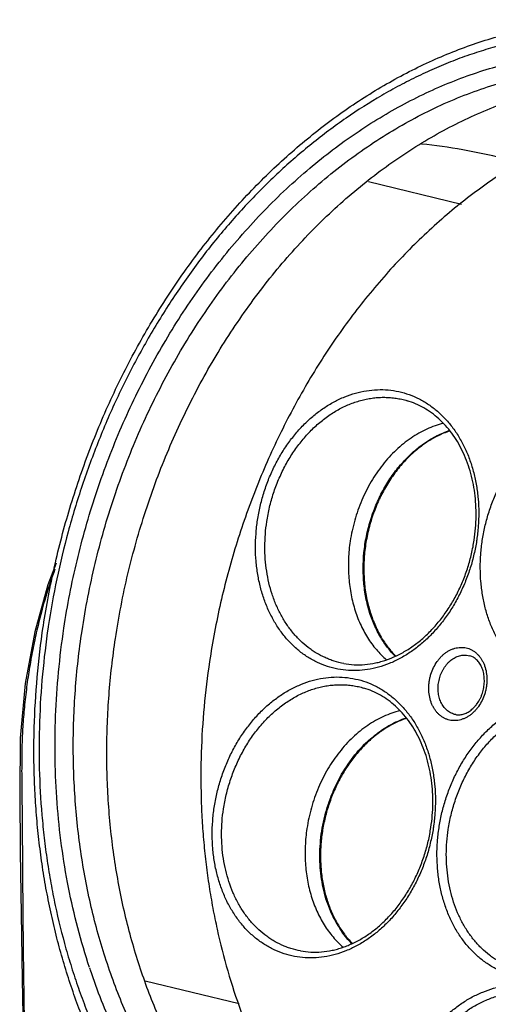
# Model space of a CAD drawing. Units: inches. Extents: x 2434 to 4730, y -368 to 1608.
# Drawn here: x 2446 to 2515, y 1433 to 1578 of the extents above; entities that cross this region are included whole.
import ezdxf

# ---------------------------------------------------------------- set-up
doc = ezdxf.new("R2010")
doc.units = ezdxf.units.IN
doc.header["$LTSCALE"] = 0.64311
doc.header["$MEASUREMENT"] = 0
doc.layers.get('0').update_dxf_attribs({"linetype": 'CONTINUOUS'})

msp = doc.modelspace()

# ---------------------------------------------------------------- linework, layer by layer
at = {"color": 7, "linetype": 'Continuous'}
for p, q in [((2497.36, 1554.01), (2511.12, 1550.69)), ((2449.41, 1488.33), (2449.43, 1488.47)), ((2450.15, 1488.33), (2450.14, 1488.26)), ((2511.82, 1484.12), (2512.34, 1484.02)), ((2492.35, 1445.12), (2492.34, 1445.16)), ((2464.45, 1436.06), (2478.32, 1432.72))]:
    msp.add_line(p, q, dxfattribs=at)
msp.add_lwpolyline([(2451.33, 1497.71), (2450.09, 1494.51), (2448.16, 1487.58), (2446.75, 1479.94), (2445.99, 1471.85), (2445.94, 1463.63), (2446.03, 1455.06), (2446.14, 1445.96), (2446.29, 1436.26), (2446.5, 1425.89), (2446.75, 1414.75), (2447.06, 1402.74), (2447.44, 1389.74), (2447.89, 1375.56), (2448.43, 1360.02), (2449.07, 1342.84), (2449.86, 1323.65), (2450.81, 1302.43)], dxfattribs=at)
for centre, radius, start, end in [((2486.8, 1505.1), 26.84, 351.2604, 351.4358), ((2510.66, 1477.57), 2.27, 259.5956, 264.8121), ((2508.09, 1460.23), 15.52, 119.1029, 119.6897), ((2480.42, 1462.69), 26.84, 351.2604, 351.4358), ((2506.48, 1452.44), 15.91, 207.3968, 214.4049), ((2505.93, 1452.08), 15.25, 214.4308, 215.0256), ((2543.82, 1467.05), 92.28, 198.3515, 198.5874)]:
    msp.add_arc(centre, radius, start, end, dxfattribs=at)
for points, start_tangent, end_tangent in [([(2449.43, 1488.47), (2450.18, 1492.85), (2451.08, 1497.21), (2452.13, 1501.54), (2453.34, 1505.82), (2456.19, 1514.22), (2457.84, 1518.33), (2459.62, 1522.36), (2461.54, 1526.3), (2463.59, 1530.15), (2468.07, 1537.54), (2470.49, 1541.06), (2473.02, 1544.46), (2478.41, 1550.86), (2484.19, 1556.68), (2487.22, 1559.36), (2490.32, 1561.88), (2493.49, 1564.24), (2496.74, 1566.42), (2500.04, 1568.42), (2503.4, 1570.24), (2506.8, 1571.88), (2510.24, 1573.33), (2513.72, 1574.58), (2517.22, 1575.64), (2520.74, 1576.51), (2524.28, 1577.17), (2527.81, 1577.64), (2531.34, 1577.9)], (0.150147, 0.988664), (0.998955, 0.045694)), ([(2587.68, 1541), (2584.52, 1546.34), (2581.03, 1551.32), (2579.16, 1553.66), (2577.22, 1555.9), (2573.11, 1560.08), (2570.95, 1562), (2568.72, 1563.81), (2564.09, 1567.09), (2561.69, 1568.55), (2559.23, 1569.89), (2556.73, 1571.1), (2554.17, 1572.19), (2551.58, 1573.15), (2548.95, 1573.99), (2546.28, 1574.7), (2543.59, 1575.27), (2540.86, 1575.72), (2538.11, 1576.03), (2535.34, 1576.21), (2532.56, 1576.26), (2529.76, 1576.18), (2526.96, 1575.97), (2524.15, 1575.62), (2521.34, 1575.14), (2515.74, 1573.8), (2512.95, 1572.93), (2510.18, 1571.94), (2507.43, 1570.81), (2504.7, 1569.57), (2502, 1568.2), (2499.33, 1566.71), (2494.09, 1563.38), (2489.03, 1559.59), (2484.15, 1555.37), (2481.8, 1553.1), (2479.5, 1550.73), (2475.1, 1545.71), (2470.97, 1540.32), (2467.14, 1534.61), (2465.34, 1531.65), (2463.62, 1528.61), (2461.99, 1525.51), (2460.44, 1522.34), (2458.98, 1519.12), (2457.62, 1515.85), (2455.16, 1509.16), (2453.09, 1502.32), (2451.42, 1495.36), (2450.15, 1488.33)], (-0.475673, 0.879622), (-0.148979, -0.98884)), ([(2488.72, 1555.99), (2492.09, 1558.69), (2495.55, 1561.17), (2499.08, 1563.44), (2502.69, 1565.49), (2506.35, 1567.31), (2510.06, 1568.89), (2513.8, 1570.24), (2517.58, 1571.34), (2521.37, 1572.2), (2525.17, 1572.82), (2528.97, 1573.18), (2532.75, 1573.3), (2536.51, 1573.17), (2540.23, 1572.78), (2543.91, 1572.15), (2547.54, 1571.27)], (0.765142, 0.643861), (0.963409, -0.268036)), ([(2455.13, 1487.71), (2455.99, 1492.7), (2457.07, 1497.65), (2458.36, 1502.56), (2459.86, 1507.4), (2461.57, 1512.16), (2463.47, 1516.82), (2467.85, 1525.79), (2470.31, 1530.08), (2472.94, 1534.21), (2475.73, 1538.18), (2478.68, 1541.97), (2481.78, 1545.57), (2485, 1548.97), (2488.36, 1552.16), (2491.83, 1555.13), (2495.4, 1557.87), (2499.07, 1560.37), (2502.82, 1562.62), (2506.63, 1564.61), (2510.51, 1566.35), (2514.43, 1567.82), (2518.38, 1569.02), (2522.36, 1569.94), (2526.34, 1570.59), (2530.32, 1570.96), (2534.28, 1571.05), (2536.25, 1570.99), (2538.21, 1570.86), (2542.11, 1570.39), (2545.95, 1569.64), (2549.72, 1568.62), (2553.42, 1567.32)], (0.148979, 0.98884), (0.930987, -0.365053)), ([(2460.06, 1486.59), (2460.88, 1491.37), (2461.9, 1496.11), (2463.12, 1500.81), (2464.53, 1505.45), (2466.13, 1510.02), (2467.91, 1514.49), (2469.87, 1518.87), (2472, 1523.14), (2474.3, 1527.29), (2476.77, 1531.29), (2479.38, 1535.15), (2482.14, 1538.85), (2485.04, 1542.38), (2488.06, 1545.73), (2491.21, 1548.89), (2494.47, 1551.85), (2497.83, 1554.6), (2501.28, 1557.14), (2504.82, 1559.45), (2508.42, 1561.54), (2512.09, 1563.39), (2515.8, 1564.99), (2519.56, 1566.36), (2523.35, 1567.47), (2527.15, 1568.33), (2530.96, 1568.93), (2534.77, 1569.27), (2538.56, 1569.36), (2542.33, 1569.19), (2546.05, 1568.76), (2549.73, 1568.08), (2553.36, 1567.14)], (0.148979, 0.98884), (0.958517, -0.285035)), ([(2556.11, 1566.19), (2552.7, 1566.33), (2549.26, 1566.26), (2545.81, 1565.97), (2542.36, 1565.48), (2538.91, 1564.77), (2535.47, 1563.86), (2532.05, 1562.74), (2528.65, 1561.42), (2525.3, 1559.9), (2521.98, 1558.18), (2518.72, 1556.27), (2515.52, 1554.18), (2509.32, 1549.44), (2506.34, 1546.81), (2503.44, 1544.01), (2500.65, 1541.06), (2497.95, 1537.96), (2495.36, 1534.71), (2492.89, 1531.32), (2490.53, 1527.81), (2488.31, 1524.17), (2484.25, 1516.57), (2482.43, 1512.63), (2480.75, 1508.6), (2477.85, 1500.33), (2476.63, 1496.1), (2475.57, 1491.83), (2474.67, 1487.52), (2473.94, 1483.19)], (-0.997435, 0.071576), (-0.148918, -0.98885)), ([(2517.22, 1557.45), (2511.27, 1558.7), (2505.2, 1559.54)], (-0.972176, 0.234253), (-0.995026, 0.099616)), ([(2452.46, 1488.12), (2453.32, 1493.11), (2454.39, 1498.06), (2455.67, 1502.97), (2457.16, 1507.82), (2458.84, 1512.58), (2460.72, 1517.25), (2462.79, 1521.82), (2465.04, 1526.26), (2467.47, 1530.57), (2470.06, 1534.74), (2475.73, 1542.58), (2478.78, 1546.23), (2481.97, 1549.69), (2488.72, 1555.99)], (0.148979, 0.98884), (0.765142, 0.643861)), ([(2481.01, 1504.05), (2481.4, 1506.07), (2481.93, 1508.05), (2482.61, 1509.99), (2483.44, 1511.85), (2484.39, 1513.62), (2485.47, 1515.29), (2486.66, 1516.83), (2487.95, 1518.24), (2489.33, 1519.49), (2490.79, 1520.59), (2492.3, 1521.51), (2493.87, 1522.24), (2495.46, 1522.79), (2497.08, 1523.14), (2498.69, 1523.3), (2500.29, 1523.26), (2501.86, 1523.01), (2503.38, 1522.57), (2504.85, 1521.94), (2506.24, 1521.12), (2507.54, 1520.12), (2508.75, 1518.95), (2509.84, 1517.63), (2510.81, 1516.16), (2511.65, 1514.56), (2512.35, 1512.84), (2512.9, 1511.03), (2513.3, 1509.13), (2513.55, 1507.17), (2513.64, 1505.17), (2513.57, 1503.14), (2513.34, 1501.11)], (0.148918, 0.98885), (-0.148918, -0.98885)), ([(2482.38, 1503.83), (2482.79, 1505.94), (2483.37, 1508.02), (2484.12, 1510.02), (2485.03, 1511.94), (2485.54, 1512.86), (2486.09, 1513.75), (2486.67, 1514.6), (2487.28, 1515.42), (2487.92, 1516.21), (2488.6, 1516.95), (2489.29, 1517.65), (2490.02, 1518.3), (2491.53, 1519.48), (2493.11, 1520.45), (2494.75, 1521.21), (2496.43, 1521.76), (2497.27, 1521.95), (2498.11, 1522.08), (2498.96, 1522.16), (2499.8, 1522.17), (2500.63, 1522.13), (2501.46, 1522.04), (2502.28, 1521.88), (2503.08, 1521.67)], (0.148918, 0.98885), (0.957905, -0.287086)), ([(2512.97, 1501.11), (2513.17, 1502.86), (2513.26, 1504.61), (2513.21, 1506.35), (2513.05, 1508.05), (2512.77, 1509.71), (2512.36, 1511.31), (2511.85, 1512.84), (2511.22, 1514.28), (2510.49, 1515.63), (2509.66, 1516.88), (2508.74, 1518), (2507.74, 1519.01), (2506.67, 1519.88), (2505.52, 1520.62), (2504.33, 1521.22), (2503.08, 1521.67)], (0.148918, 0.98885), (-0.957882, 0.287162)), ([(2514.16, 1501.03), (2514.55, 1503.05), (2515.08, 1505.04), (2515.76, 1506.97), (2516.59, 1508.83), (2517.54, 1510.6), (2518.62, 1512.27), (2519.81, 1513.82), (2521.1, 1515.22), (2522.48, 1516.48), (2523.94, 1517.57), (2525.46, 1518.49), (2527.02, 1519.23), (2528.62, 1519.78), (2530.23, 1520.13), (2531.84, 1520.28), (2533.44, 1520.24), (2535.01, 1520), (2536.54, 1519.55), (2538, 1518.92), (2539.39, 1518.1), (2540.69, 1517.1), (2541.9, 1515.94), (2542.99, 1514.61), (2543.96, 1513.14), (2544.8, 1511.54), (2545.5, 1509.83), (2546.05, 1508.01), (2546.45, 1506.11), (2546.7, 1504.16), (2546.79, 1502.15), (2546.72, 1500.12), (2546.49, 1498.09)], (0.148918, 0.98885), (-0.148918, -0.98885)), ([(2508.43, 1518.32), (2507.2, 1517.96), (2505.99, 1517.47), (2504.8, 1516.87), (2503.65, 1516.15), (2502.53, 1515.32), (2501.46, 1514.39), (2500.44, 1513.36), (2499.48, 1512.23), (2498.6, 1511.02), (2497.78, 1509.74), (2497.04, 1508.39), (2496.39, 1506.98), (2495.35, 1504.02), (2494.97, 1502.49), (2494.68, 1500.95)], (-0.971606, -0.236604), (-0.148918, -0.98885)), ([(2499.19, 1486.73), (2498.68, 1487.65), (2498.22, 1488.62), (2497.82, 1489.62), (2497.47, 1490.67), (2496.95, 1492.86), (2496.66, 1495.15), (2496.78, 1499.88), (2496.96, 1501.07), (2497.2, 1502.25), (2497.85, 1504.56), (2498.71, 1506.79), (2499.22, 1507.86), (2499.78, 1508.9), (2500.39, 1509.89), (2501.04, 1510.85), (2501.73, 1511.76), (2502.47, 1512.61), (2504.04, 1514.16), (2504.87, 1514.85), (2505.73, 1515.47), (2506.61, 1516.03), (2507.51, 1516.52), (2508.43, 1516.94), (2509.36, 1517.29)], (-0.510375, 0.859952), (0.94815, 0.317824)), ([(2509.38, 1517.21), (2508.45, 1516.86), (2507.54, 1516.44), (2506.64, 1515.95), (2505.77, 1515.39), (2504.92, 1514.77), (2504.09, 1514.08), (2503.29, 1513.34), (2502.53, 1512.54), (2501.8, 1511.69), (2501.12, 1510.79), (2500.47, 1509.84), (2499.87, 1508.85), (2499.31, 1507.82), (2499.05, 1507.29), (2498.8, 1506.75), (2498.35, 1505.65), (2497.94, 1504.53), (2497.59, 1503.39), (2497.3, 1502.23), (2497.06, 1501.06), (2496.88, 1499.88), (2496.76, 1498.7), (2496.7, 1497.51), (2496.7, 1496.34), (2496.75, 1495.17), (2497.04, 1492.9), (2497.27, 1491.79), (2497.56, 1490.72), (2497.9, 1489.68), (2498.3, 1488.67), (2498.75, 1487.71), (2499.25, 1486.79)], (-0.947014, -0.321191), (0.507612, -0.861586)), ([(2513.33, 1501.02), (2512.94, 1499.01), (2512.4, 1497.03), (2511.71, 1495.1), (2510.89, 1493.24), (2509.93, 1491.47), (2508.85, 1489.81), (2507.66, 1488.28), (2506.36, 1486.87), (2504.98, 1485.62), (2503.53, 1484.54), (2502.01, 1483.62), (2500.45, 1482.89), (2498.85, 1482.35), (2497.24, 1482), (2495.63, 1481.85), (2494.03, 1481.9), (2492.46, 1482.15), (2490.94, 1482.59), (2489.48, 1483.23), (2488.09, 1484.05), (2486.79, 1485.05), (2485.59, 1486.22), (2484.5, 1487.54), (2483.54, 1489.01), (2482.7, 1490.61), (2482, 1492.32), (2481.45, 1494.14), (2481.05, 1496.03), (2480.8, 1497.99), (2480.72, 1499.99), (2480.79, 1502.02), (2481.01, 1504.05)], (-0.151944, -0.988389), (0.148918, 0.98885)), ([(2493.73, 1482.89), (2492.33, 1483.23), (2491.65, 1483.47), (2490.98, 1483.75), (2489.69, 1484.43), (2489.07, 1484.83), (2488.47, 1485.26), (2487.33, 1486.25), (2486.79, 1486.8), (2486.28, 1487.38), (2485.33, 1488.65), (2484.9, 1489.32), (2484.49, 1490.03), (2483.77, 1491.52), (2483.17, 1493.11), (2482.7, 1494.78), (2482.37, 1496.52), (2482.16, 1498.31), (2482.1, 1500.14), (2482.17, 1501.98), (2482.38, 1503.83)], (-0.983539, 0.180697), (0.148918, 0.98885)), ([(2493.73, 1482.89), (2495.26, 1482.71), (2496.82, 1482.74), (2498.39, 1482.97), (2499.18, 1483.16), (2499.96, 1483.4), (2501.51, 1484.03), (2502.28, 1484.42), (2503.03, 1484.86), (2504.49, 1485.87), (2505.89, 1487.06), (2507.2, 1488.42), (2508.42, 1489.92), (2509.52, 1491.56), (2510.03, 1492.42), (2510.5, 1493.31), (2510.94, 1494.23), (2511.34, 1495.16), (2512.04, 1497.09), (2512.58, 1499.08), (2512.97, 1501.11)], (0.983548, -0.180644), (0.148918, 0.98885)), ([(2494.68, 1500.95), (2494.52, 1499.66), (2494.43, 1498.37), (2494.41, 1497.08), (2494.46, 1495.81), (2494.76, 1493.33), (2495.01, 1492.12), (2495.33, 1490.95), (2495.71, 1489.82), (2496.16, 1488.74), (2496.67, 1487.7), (2497.24, 1486.72), (2497.86, 1485.8), (2498.54, 1484.94), (2499.26, 1484.15), (2500.04, 1483.43)], (-0.148918, -0.98885), (0.757832, -0.65245)), ([(2546.48, 1498.01), (2546.09, 1495.99), (2545.55, 1494.01), (2544.86, 1492.08), (2544.04, 1490.22), (2543.08, 1488.46), (2542, 1486.8), (2540.81, 1485.26), (2539.52, 1483.86), (2538.13, 1482.61), (2536.68, 1481.52), (2535.16, 1480.61), (2533.6, 1479.88), (2532, 1479.33), (2530.39, 1478.99), (2528.78, 1478.84), (2527.18, 1478.88), (2525.62, 1479.13), (2524.09, 1479.58), (2522.63, 1480.21), (2521.25, 1481.03), (2519.94, 1482.03), (2518.74, 1483.2), (2517.66, 1484.52), (2516.69, 1485.99), (2515.85, 1487.59), (2515.15, 1489.31), (2514.6, 1491.12), (2514.2, 1493.02), (2513.96, 1494.97), (2513.87, 1496.97), (2513.94, 1499), (2514.16, 1501.03)], (-0.151944, -0.988389), (0.148918, 0.98885)), ([(2451.14, 1496.83), (2449.78, 1492.76), (2448.64, 1488.51)], (-0.344963, -0.938616), (-0.233437, -0.972372)), ([(2448.64, 1488.51), (2448, 1485.63), (2447.46, 1482.71), (2447.01, 1479.77), (2446.83, 1478.3), (2446.67, 1476.83), (2446.53, 1475.36), (2446.42, 1473.9), (2446.33, 1472.45), (2446.3, 1471.73), (2446.27, 1471), (2446.24, 1469.57), (2446.23, 1468.15), (2446.23, 1467.45), (2446.23, 1466.75), (2446.24, 1466.4), (2446.24, 1466.05), (2446.24, 1465.7), (2446.25, 1465.35), (2446.25, 1464.65), (2446.26, 1463.95), (2446.27, 1463.25), (2446.27, 1462.55), (2446.29, 1461.15), (2446.3, 1459.75), (2446.31, 1458.35), (2446.32, 1456.94), (2446.34, 1454.13), (2446.35, 1452.72), (2446.36, 1451.31), (2446.37, 1449.9), (2446.38, 1448.49), (2446.39, 1447.08), (2446.4, 1445.66), (2446.43, 1442.83), (2446.5, 1437.14), (2446.58, 1431.43), (2446.68, 1425.7), (2446.8, 1419.96), (2446.92, 1414.19), (2447.06, 1408.41), (2447.2, 1402.61), (2447.36, 1396.8), (2447.7, 1385.13), (2448.07, 1373.41), (2448.47, 1361.65), (2448.9, 1349.85), (2449.36, 1338.02), (2449.85, 1326.16), (2450.36, 1314.3), (2450.91, 1302.42)], (-0.233437, -0.972372), (0.047561, -0.998868)), ([(2486.67, 1392.51), (2484.1, 1394.06), (2481.6, 1395.74), (2479.16, 1397.55), (2476.79, 1399.49), (2472.28, 1403.72), (2470.14, 1406.01), (2468.09, 1408.41), (2464.24, 1413.54), (2462.46, 1416.25), (2460.77, 1419.07), (2457.68, 1424.97), (2454.99, 1431.2), (2452.73, 1437.73), (2451.76, 1441.09), (2450.9, 1444.52), (2450.15, 1447.99), (2449.51, 1451.52), (2448.99, 1455.09), (2448.58, 1458.7), (2448.28, 1462.35), (2448.1, 1466.02), (2448.03, 1469.71), (2448.08, 1473.42), (2448.52, 1480.88), (2449.41, 1488.33)], (-0.868507, 0.495677), (0.148979, 0.98884)), ([(2450.14, 1488.26), (2449.3, 1481.29), (2448.86, 1474.31), (2448.83, 1467.38), (2449.21, 1460.52), (2449.55, 1457.14), (2449.99, 1453.78), (2450.54, 1450.47), (2451.18, 1447.19), (2452.76, 1440.79), (2453.7, 1437.67), (2454.73, 1434.61), (2455.86, 1431.61), (2457.08, 1428.68), (2459.79, 1423.05), (2461.27, 1420.34), (2462.84, 1417.73), (2466.23, 1412.75), (2469.94, 1408.16), (2473.93, 1403.96), (2478.2, 1400.18), (2482.72, 1396.85), (2485.07, 1395.35), (2487.46, 1393.97), (2489.91, 1392.71), (2492.4, 1391.57), (2494.94, 1390.56), (2497.51, 1389.67), (2500.13, 1388.9), (2502.77, 1388.26), (2505.44, 1387.74), (2508.14, 1387.36), (2510.86, 1387.1), (2513.59, 1386.97), (2516.35, 1386.96), (2519.11, 1387.09), (2524.65, 1387.73), (2530.18, 1388.88), (2535.68, 1390.53), (2541.12, 1392.68), (2546.46, 1395.31), (2549.09, 1396.8), (2551.69, 1398.41), (2554.24, 1400.13), (2556.76, 1401.96), (2559.23, 1403.9), (2561.65, 1405.95), (2566.34, 1410.34)], (-0.148401, -0.988927), (0.705769, 0.708442)), ([(2456.24, 1438), (2453.14, 1449.82), (2452.12, 1455.99), (2451.46, 1462.29), (2451.17, 1468.68), (2451.23, 1475.14), (2451.67, 1481.63), (2452.46, 1488.12)], (-0.314848, 0.949142), (0.148979, 0.98884)), ([(2511.15, 1391.88), (2507.75, 1392.33), (2504.39, 1392.99), (2501.09, 1393.86), (2497.84, 1394.94), (2494.65, 1396.22), (2491.54, 1397.71), (2488.51, 1399.4), (2485.57, 1401.29), (2482.72, 1403.36), (2479.97, 1405.62), (2477.33, 1408.07), (2474.8, 1410.69), (2472.4, 1413.47), (2470.12, 1416.42), (2467.97, 1419.53), (2465.96, 1422.78), (2464.08, 1426.17), (2462.36, 1429.69), (2460.78, 1433.34), (2459.36, 1437.1), (2456.99, 1444.93), (2456.05, 1448.98), (2455.27, 1453.11), (2454.66, 1457.31), (2454.22, 1461.56), (2453.84, 1470.2), (2453.91, 1474.56), (2454.15, 1478.94), (2454.55, 1483.33), (2455.13, 1487.71)], (-0.995082, 0.09906), (0.148979, 0.98884)), ([(2511.18, 1392.07), (2508, 1392.76), (2504.87, 1393.65), (2501.79, 1394.72), (2498.77, 1395.98), (2495.82, 1397.43), (2492.95, 1399.05), (2490.15, 1400.86), (2487.44, 1402.84), (2484.83, 1404.99), (2482.31, 1407.3), (2479.89, 1409.78), (2477.59, 1412.41), (2475.39, 1415.19), (2473.32, 1418.11), (2471.37, 1421.16), (2469.55, 1424.35), (2467.86, 1427.66), (2466.3, 1431.09), (2463.61, 1438.25), (2462.48, 1441.98), (2461.49, 1445.79), (2460.66, 1449.67), (2459.98, 1453.62), (2459.45, 1457.63), (2459.07, 1461.69), (2458.85, 1465.79), (2458.78, 1469.93), (2458.87, 1474.08), (2459.11, 1478.25), (2459.51, 1482.43), (2460.06, 1486.59)], (-0.983161, 0.182742), (0.148979, 0.98884)), ([(2501.3, 1483.95), (2500.72, 1484.58), (2500.18, 1485.26), (2499.19, 1486.73)], (-0.698086, 0.716014), (-0.510375, 0.859952)), ([(2499.25, 1486.79), (2499.73, 1486.03), (2500.24, 1485.31), (2500.79, 1484.64), (2501.36, 1484)], (0.507612, -0.861586), (0.696097, -0.717947)), ([(2509.75, 1474.47), (2509.34, 1474.54), (2508.94, 1474.65), (2508.56, 1474.82), (2508.2, 1475.03), (2507.86, 1475.29), (2507.54, 1475.59), (2507.26, 1475.94), (2507.01, 1476.32), (2506.79, 1476.74), (2506.6, 1477.19), (2506.36, 1478.15), (2506.27, 1479.19), (2506.29, 1479.72), (2506.35, 1480.25), (2506.45, 1480.77), (2506.58, 1481.29), (2506.98, 1482.28), (2507.51, 1483.18), (2507.82, 1483.58), (2508.15, 1483.95), (2508.51, 1484.27), (2508.89, 1484.56), (2509.29, 1484.8), (2509.7, 1484.99), (2510.11, 1485.13), (2510.53, 1485.22), (2510.95, 1485.26), (2511.37, 1485.25)], (-0.995886, 0.090612), (0.995886, -0.090612)), ([(2511.37, 1485.25), (2511.78, 1485.19), (2512.18, 1485.08), (2512.56, 1484.91), (2512.92, 1484.7), (2513.26, 1484.44), (2513.57, 1484.13), (2513.86, 1483.79), (2514.11, 1483.4), (2514.33, 1482.99), (2514.51, 1482.54), (2514.76, 1481.57), (2514.85, 1480.54), (2514.83, 1480.01), (2514.77, 1479.48), (2514.67, 1478.95), (2514.53, 1478.43), (2514.14, 1477.45), (2513.61, 1476.55), (2513.3, 1476.15), (2512.96, 1475.78), (2512.6, 1475.45), (2512.22, 1475.17), (2511.83, 1474.93), (2511.42, 1474.74), (2511.01, 1474.59), (2510.58, 1474.5), (2510.16, 1474.46), (2509.75, 1474.47)], (0.995886, -0.090612), (-0.995886, 0.090612)), ([(2510.25, 1475.35), (2509.93, 1475.43), (2509.62, 1475.55), (2509.33, 1475.7), (2509.05, 1475.9), (2508.79, 1476.13), (2508.55, 1476.39), (2508.34, 1476.68), (2508.15, 1477.01), (2507.86, 1477.72), (2507.76, 1478.11), (2507.69, 1478.51), (2507.66, 1478.92), (2507.65, 1479.34), (2507.74, 1480.19), (2507.83, 1480.61), (2507.95, 1481.02), (2508.1, 1481.41), (2508.28, 1481.8), (2508.49, 1482.16), (2508.72, 1482.5), (2508.97, 1482.82), (2509.24, 1483.11), (2509.53, 1483.36), (2509.84, 1483.58), (2510.48, 1483.92), (2510.82, 1484.03), (2511.15, 1484.1), (2511.49, 1484.13), (2511.82, 1484.12)], (-0.983455, 0.181152), (0.995886, -0.090612)), ([(2510.46, 1475.32), (2510.74, 1475.31), (2511.03, 1475.34), (2511.32, 1475.4), (2511.62, 1475.5), (2512.21, 1475.8), (2512.5, 1476.01), (2512.78, 1476.25), (2513.05, 1476.52), (2513.3, 1476.83), (2513.75, 1477.52), (2513.94, 1477.89), (2514.1, 1478.29), (2514.34, 1479.12), (2514.41, 1479.54), (2514.46, 1479.97), (2514.47, 1480.39), (2514.45, 1480.81), (2514.4, 1481.21), (2514.33, 1481.6), (2514.22, 1481.97), (2514.09, 1482.32), (2513.93, 1482.65), (2513.75, 1482.94), (2513.33, 1483.44), (2513.1, 1483.63), (2512.86, 1483.8), (2512.6, 1483.93), (2512.34, 1484.02)], (0.995886, -0.090612), (-0.957882, 0.287162)), ([(2473.94, 1483.19), (2473.13, 1476.48), (2472.71, 1469.76), (2472.7, 1463.08), (2472.84, 1459.76), (2473.09, 1456.48), (2473.43, 1453.22), (2473.87, 1449.99), (2474.42, 1446.8), (2475.06, 1443.66), (2476.62, 1437.51), (2478.57, 1431.59), (2480.89, 1425.92), (2483.56, 1420.54), (2486.57, 1415.47), (2489.9, 1410.76), (2491.68, 1408.53), (2493.54, 1406.41), (2497.46, 1402.47), (2499.51, 1400.65), (2501.64, 1398.94), (2503.82, 1397.34), (2506.05, 1395.85)], (-0.148918, -0.98885), (0.845501, -0.533974)), ([(2474.63, 1461.64), (2475.01, 1463.65), (2475.54, 1465.64), (2476.23, 1467.58), (2477.05, 1469.44), (2478, 1471.21), (2479.08, 1472.88), (2480.27, 1474.42), (2481.56, 1475.83), (2482.94, 1477.08), (2484.4, 1478.18), (2485.92, 1479.1), (2487.48, 1479.83), (2489.08, 1480.38), (2490.69, 1480.73), (2492.3, 1480.89), (2493.9, 1480.84), (2495.47, 1480.6), (2497, 1480.16), (2498.46, 1479.53), (2499.85, 1478.71), (2501.16, 1477.71), (2502.36, 1476.54), (2503.45, 1475.22), (2504.42, 1473.75), (2505.26, 1472.15), (2505.96, 1470.43), (2506.51, 1468.62), (2506.91, 1466.72), (2507.16, 1464.76), (2507.25, 1462.76), (2507.18, 1460.73), (2506.95, 1458.69)], (0.148918, 0.98885), (-0.148918, -0.98885)), ([(2475.99, 1461.42), (2476.4, 1463.53), (2476.99, 1465.6), (2477.74, 1467.61), (2478.65, 1469.53), (2479.16, 1470.45), (2479.7, 1471.34), (2480.28, 1472.19), (2480.89, 1473.01), (2481.54, 1473.79), (2482.21, 1474.54), (2482.91, 1475.24), (2483.63, 1475.89), (2485.14, 1477.06), (2486.73, 1478.04), (2488.36, 1478.8), (2490.04, 1479.35), (2490.88, 1479.54), (2491.73, 1479.67), (2492.57, 1479.74), (2493.41, 1479.76), (2494.25, 1479.72), (2495.07, 1479.63), (2495.89, 1479.47), (2496.69, 1479.26)], (0.148918, 0.98885), (0.957905, -0.287086)), ([(2506.58, 1458.69), (2506.79, 1460.45), (2506.87, 1462.2), (2506.83, 1463.94), (2506.66, 1465.64), (2506.38, 1467.3), (2505.98, 1468.9), (2505.46, 1470.43), (2504.83, 1471.87), (2504.1, 1473.22), (2503.27, 1474.46), (2502.35, 1475.59), (2501.35, 1476.6), (2500.28, 1477.47), (2499.14, 1478.21), (2497.94, 1478.81), (2496.69, 1479.26)], (0.148918, 0.98885), (-0.957882, 0.287162)), ([(2507.78, 1458.62), (2508.16, 1460.64), (2508.7, 1462.63), (2509.38, 1464.56), (2510.2, 1466.42), (2511.15, 1468.19), (2512.23, 1469.86), (2513.42, 1471.4), (2514.71, 1472.81), (2516.09, 1474.07), (2517.55, 1475.16), (2519.07, 1476.08), (2520.63, 1476.82), (2522.23, 1477.36), (2523.84, 1477.72), (2525.46, 1477.87), (2527.06, 1477.83), (2528.62, 1477.58), (2530.15, 1477.14), (2531.61, 1476.51), (2533, 1475.69), (2534.31, 1474.69), (2535.51, 1473.53), (2536.6, 1472.2), (2537.57, 1470.73), (2538.41, 1469.13), (2539.11, 1467.41), (2539.66, 1465.6), (2540.07, 1463.7), (2540.31, 1461.74), (2540.4, 1459.74), (2540.33, 1457.71), (2540.1, 1455.68)], (0.148918, 0.98885), (-0.148918, -0.98885)), ([(2509.15, 1458.41), (2509.55, 1460.52), (2510.14, 1462.59), (2510.89, 1464.59), (2511.8, 1466.51), (2512.31, 1467.43), (2512.85, 1468.32), (2513.43, 1469.17), (2514.05, 1470), (2514.69, 1470.78), (2515.36, 1471.52), (2516.06, 1472.22), (2516.78, 1472.88), (2518.29, 1474.05), (2519.88, 1475.02), (2521.52, 1475.79), (2523.19, 1476.33), (2524.03, 1476.52), (2524.88, 1476.65), (2525.72, 1476.73), (2526.56, 1476.75), (2527.4, 1476.71), (2528.23, 1476.61), (2529.04, 1476.46), (2529.84, 1476.25)], (0.148918, 0.98885), (0.957905, -0.287086)), ([(2502.05, 1475.91), (2500.82, 1475.55), (2499.61, 1475.06), (2498.42, 1474.46), (2497.26, 1473.74), (2496.14, 1472.91), (2495.07, 1471.98), (2494.05, 1470.94), (2493.1, 1469.82), (2492.21, 1468.61), (2491.39, 1467.33), (2490.66, 1465.98), (2490, 1464.57), (2488.96, 1461.61), (2488.58, 1460.08), (2488.3, 1458.53)], (-0.971606, -0.236604), (-0.148918, -0.98885)), ([(2511.15, 1391.88), (2514.56, 1391.65), (2518.01, 1391.64), (2521.48, 1391.84), (2524.95, 1392.25), (2528.43, 1392.89), (2531.9, 1393.73), (2535.36, 1394.79), (2538.79, 1396.06), (2542.2, 1397.54), (2545.56, 1399.21), (2548.88, 1401.09), (2552.14, 1403.17), (2555.34, 1405.44), (2558.46, 1407.89), (2561.51, 1410.52), (2564.46, 1413.32), (2567.33, 1416.29), (2570.09, 1419.42), (2572.74, 1422.71), (2575.27, 1426.13), (2579.97, 1433.38), (2582.12, 1437.18), (2584.13, 1441.1), (2586, 1445.11), (2587.72, 1449.21), (2590.7, 1457.63), (2591.95, 1461.94), (2593.03, 1466.29), (2593.95, 1470.68), (2594.71, 1475.09)], (0.995083, -0.099047), (0.148979, 0.98884)), ([(2486.67, 1392.51), (2490.69, 1390.42), (2494.83, 1388.64), (2499.07, 1387.19), (2503.41, 1386.08), (2505.61, 1385.65), (2507.83, 1385.3), (2512.3, 1384.86), (2516.82, 1384.77), (2521.37, 1385.01), (2525.93, 1385.59), (2530.49, 1386.52), (2535.02, 1387.78), (2539.53, 1389.37), (2543.98, 1391.28), (2548.36, 1393.52), (2550.52, 1394.75), (2552.66, 1396.06), (2556.86, 1398.91), (2560.95, 1402.05), (2564.92, 1405.46), (2568.74, 1409.15), (2572.41, 1413.09), (2575.91, 1417.28), (2579.22, 1421.69), (2582.35, 1426.31), (2585.28, 1431.12), (2587.99, 1436.12), (2590.48, 1441.27), (2592.73, 1446.57), (2594.75, 1451.98), (2598.04, 1463.11), (2599.3, 1468.79), (2600.29, 1474.5)], (0.868514, -0.495665), (0.148979, 0.98884)), ([(2496.8, 1470.96), (2497.66, 1471.75), (2498.54, 1472.48), (2499.46, 1473.14), (2500.4, 1473.72)], (0.709904, 0.704299), (0.868722, 0.4953)), ([(2502.99, 1474.8), (2502.17, 1474.49), (2501.77, 1474.32), (2501.37, 1474.13), (2500.57, 1473.72), (2499.79, 1473.25), (2499.41, 1472.99), (2499.03, 1472.73), (2498.65, 1472.45), (2498.28, 1472.16), (2497.56, 1471.54), (2496.86, 1470.88)], (-0.947047, -0.321096), (-0.708388, -0.705823)), ([(2500.54, 1473.79), (2501.74, 1474.4), (2502.97, 1474.87)], (0.873752, 0.486371), (0.94815, 0.317824)), ([(2492.34, 1445.16), (2491.11, 1448.17), (2490.69, 1449.8), (2490.4, 1451.49), (2490.24, 1453.23), (2490.21, 1455), (2490.32, 1456.79), (2490.56, 1458.57), (2490.93, 1460.34), (2491.44, 1462.08), (2492.06, 1463.76), (2492.8, 1465.39), (2494.61, 1468.38), (2496.8, 1470.96)], (-0.459264, 0.8883), (0.709904, 0.704299)), ([(2496.86, 1470.88), (2496.18, 1470.17), (2495.53, 1469.42), (2494.91, 1468.63), (2494.33, 1467.8), (2493.77, 1466.94), (2493.26, 1466.04), (2492.78, 1465.12), (2492.34, 1464.16), (2491.94, 1463.19), (2491.58, 1462.19), (2491.26, 1461.18), (2490.99, 1460.16), (2490.76, 1459.12), (2490.58, 1458.08), (2490.44, 1457.03), (2490.35, 1455.98), (2490.31, 1454.93), (2490.31, 1453.89), (2490.36, 1452.85), (2490.45, 1451.83), (2490.59, 1450.83), (2490.78, 1449.84), (2491.01, 1448.87), (2491.29, 1447.93), (2491.61, 1447.01), (2491.97, 1446.13), (2492.37, 1445.28), (2492.82, 1444.46), (2493.3, 1443.68), (2493.82, 1442.95), (2494.09, 1442.59), (2494.38, 1442.25), (2494.96, 1441.6)], (-0.708388, -0.705823), (0.695282, -0.718737)), ([(2506.94, 1458.61), (2506.55, 1456.6), (2506.01, 1454.61), (2505.33, 1452.69), (2504.5, 1450.83), (2503.54, 1449.06), (2502.46, 1447.4), (2501.27, 1445.86), (2499.98, 1444.46), (2498.6, 1443.21), (2497.14, 1442.13), (2495.62, 1441.21), (2494.06, 1440.48), (2492.46, 1439.94), (2490.85, 1439.59), (2489.24, 1439.44), (2487.64, 1439.49), (2486.08, 1439.74), (2484.56, 1440.18), (2483.09, 1440.82), (2481.71, 1441.64), (2480.41, 1442.64), (2479.21, 1443.8), (2478.12, 1445.13), (2477.15, 1446.6), (2476.31, 1448.2), (2475.62, 1449.91), (2475.06, 1451.73), (2474.66, 1453.62), (2474.42, 1455.58), (2474.33, 1457.58), (2474.4, 1459.61), (2474.63, 1461.64)], (-0.151944, -0.988389), (0.148918, 0.98885)), ([(2487.35, 1440.48), (2485.95, 1440.82), (2485.26, 1441.06), (2484.59, 1441.34), (2483.3, 1442.02), (2482.68, 1442.42), (2482.08, 1442.85), (2480.94, 1443.84), (2480.4, 1444.39), (2479.89, 1444.97), (2478.94, 1446.24), (2478.51, 1446.91), (2478.1, 1447.62), (2477.38, 1449.11), (2476.79, 1450.7), (2476.32, 1452.37), (2475.98, 1454.11), (2475.78, 1455.9), (2475.71, 1457.73), (2475.78, 1459.57), (2475.99, 1461.42)], (-0.983539, 0.180697), (0.148918, 0.98885)), ([(2487.35, 1440.48), (2488.87, 1440.3), (2490.43, 1440.33), (2492, 1440.56), (2492.79, 1440.75), (2493.57, 1440.99), (2495.13, 1441.62), (2495.89, 1442.01), (2496.64, 1442.45), (2498.11, 1443.46), (2499.5, 1444.65), (2500.82, 1446), (2502.03, 1447.51), (2503.13, 1449.15), (2503.64, 1450.01), (2504.11, 1450.9), (2504.55, 1451.82), (2504.95, 1452.75), (2505.65, 1454.68), (2506.2, 1456.67), (2506.58, 1458.69)], (0.983548, -0.180644), (0.148918, 0.98885)), ([(2488.3, 1458.53), (2488.14, 1457.25), (2488.05, 1455.96), (2488.02, 1454.67), (2488.07, 1453.4), (2488.37, 1450.92), (2488.62, 1449.71), (2488.94, 1448.54), (2489.33, 1447.41), (2489.77, 1446.33), (2490.28, 1445.29), (2490.85, 1444.31), (2491.47, 1443.39), (2492.15, 1442.53), (2492.88, 1441.74), (2493.65, 1441.02)], (-0.148918, -0.98885), (0.757832, -0.65245)), ([(2540.09, 1455.6), (2539.7, 1453.58), (2539.16, 1451.6), (2538.48, 1449.67), (2537.65, 1447.81), (2536.69, 1446.05), (2535.61, 1444.39), (2534.42, 1442.85), (2533.13, 1441.45), (2531.75, 1440.2), (2530.29, 1439.11), (2528.77, 1438.2), (2527.21, 1437.47), (2525.61, 1436.92), (2524, 1436.57), (2522.39, 1436.42), (2520.8, 1436.47), (2519.23, 1436.72), (2517.71, 1437.16), (2516.25, 1437.8), (2514.86, 1438.62), (2513.56, 1439.62), (2512.36, 1440.79), (2511.27, 1442.11), (2510.3, 1443.58), (2509.46, 1445.18), (2508.77, 1446.9), (2508.22, 1448.71), (2507.81, 1450.6), (2507.57, 1452.56), (2507.48, 1454.56), (2507.55, 1456.59), (2507.78, 1458.62)], (-0.151944, -0.988389), (0.148918, 0.98885)), ([(2520.5, 1437.46), (2519.1, 1437.81), (2518.41, 1438.04), (2517.74, 1438.32), (2516.45, 1439), (2515.83, 1439.4), (2515.23, 1439.84), (2514.09, 1440.83), (2513.55, 1441.37), (2513.04, 1441.96), (2512.09, 1443.22), (2511.66, 1443.9), (2511.26, 1444.6), (2510.53, 1446.1), (2509.94, 1447.68), (2509.47, 1449.36), (2509.13, 1451.09), (2508.93, 1452.88), (2508.86, 1454.71), (2508.94, 1456.56), (2509.15, 1458.41)], (-0.983539, 0.180697), (0.148918, 0.98885)), ([(2588.49, 1449.15), (2585.51, 1442.23), (2582.12, 1435.58), (2580.28, 1432.36), (2578.34, 1429.23), (2576.31, 1426.19), (2574.19, 1423.24), (2571.99, 1420.39), (2569.7, 1417.64), (2564.91, 1412.47), (2559.84, 1407.77), (2554.52, 1403.56), (2551.79, 1401.66), (2549.01, 1399.88), (2543.32, 1396.75), (2540.43, 1395.4), (2537.51, 1394.19), (2534.56, 1393.13), (2531.6, 1392.22), (2528.62, 1391.45), (2525.64, 1390.84), (2522.65, 1390.39), (2519.67, 1390.08), (2516.69, 1389.93), (2513.73, 1389.94), (2510.78, 1390.09), (2507.86, 1390.41)], (-0.365743, -0.930716), (-0.991192, 0.132429)), ([(2494.91, 1441.54), (2494.15, 1442.39), (2493.44, 1443.32)], (-0.698086, 0.716014), (-0.573945, 0.818894)), ([(2504.08, 1391.04), (2500.11, 1392.01), (2496.23, 1393.27), (2492.43, 1394.82), (2488.74, 1396.64), (2485.16, 1398.75), (2481.71, 1401.13), (2478.39, 1403.77), (2475.23, 1406.66), (2472.22, 1409.79), (2469.38, 1413.16), (2466.72, 1416.76), (2464.24, 1420.56), (2461.96, 1424.57), (2459.89, 1428.76), (2458.02, 1433.12), (2456.36, 1437.64)], (-0.979651, 0.200708), (-0.318751, 0.947838)), ([(2501.39, 1416.21), (2501.77, 1418.23), (2502.31, 1420.21), (2502.99, 1422.15), (2503.81, 1424.01), (2504.77, 1425.78), (2505.84, 1427.45), (2507.03, 1428.99), (2508.33, 1430.4), (2509.71, 1431.66), (2511.16, 1432.75), (2512.68, 1433.67), (2514.25, 1434.4), (2515.84, 1434.95), (2517.45, 1435.31), (2519.07, 1435.46), (2520.67, 1435.42), (2522.24, 1435.17), (2523.76, 1434.73), (2525.23, 1434.1), (2526.62, 1433.28), (2527.92, 1432.28), (2529.12, 1431.11), (2530.22, 1429.79), (2531.19, 1428.32), (2532.02, 1426.72), (2532.72, 1425), (2533.28, 1423.19), (2533.68, 1421.29), (2533.93, 1419.33), (2534.01, 1417.33), (2533.94, 1415.3), (2533.72, 1413.27)], (0.148918, 0.98885), (-0.148918, -0.98885)), ([(2502.76, 1415.99), (2503.17, 1418.1), (2503.75, 1420.18), (2504.5, 1422.18), (2505.41, 1424.1), (2505.92, 1425.02), (2506.47, 1425.91), (2507.05, 1426.76), (2507.66, 1427.58), (2508.3, 1428.37), (2508.97, 1429.11), (2509.67, 1429.81), (2510.4, 1430.46), (2511.91, 1431.64), (2513.49, 1432.61), (2515.13, 1433.37), (2516.8, 1433.92), (2517.65, 1434.11), (2518.49, 1434.24), (2519.34, 1434.32), (2520.18, 1434.34), (2521.01, 1434.3), (2521.84, 1434.2), (2522.65, 1434.04), (2523.46, 1433.83)], (0.148918, 0.98885), (0.957905, -0.287086))]:
    msp.add_spline(points, degree=3, dxfattribs=dict(at, start_tangent=start_tangent, end_tangent=end_tangent))

doc.saveas('drawing.dxf')
